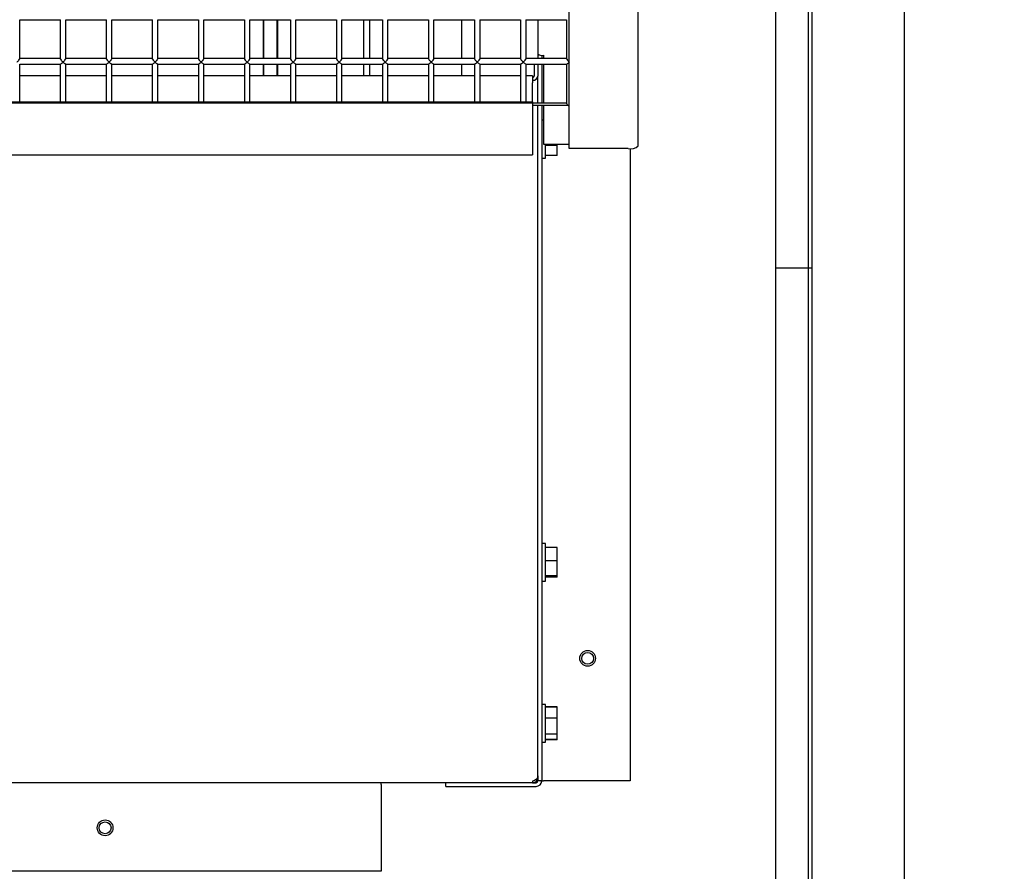
# Model space of a CAD drawing. Units: inches. Extents: x 10 to 297, y 10 to 229.
# Drawn here: x 60 to 71, y 91 to 100 of the extents above; entities that cross this region are included whole.
import ezdxf

# ---------------------------------------------------------------- set-up
doc = ezdxf.new("R2010")
doc.units = ezdxf.units.IN
doc.header["$LTSCALE"] = 28
doc.header["$MEASUREMENT"] = 0
doc.layers.add('FORMAT', color=7, linetype='Continuous')
doc.styles.add('SLDTEXTSTYLE0', font='GOTHIC.TTF', dxfattribs={"width": 0.913})
doc.dimstyles.new('SLDDIMSTYLE1', dxfattribs={"dimtxt": 2.333333, "dimasz": 2.8, "dimexe": 0, "dimexo": 0.0625, "dimgap": 0.583333, "dimtad": 0, "dimdec": 6, "dimrnd": 1e-09, "dimzin": 12, "dimdsep": 46, "dimlunit": 5, "dimtxsty": 'SLDTEXTSTYLE0', "dimsah": 1, "dimcen": 0.09, "dimadec": 0, "dimazin": 3, "dimtfac": 1, "dimtdec": 3, "dimtofl": 0, "dimtmove": 0, "dimatfit": 3, "dimfxl": 1, "dimfrac": 2, "dimtolj": 1, "dimtzin": 12, "dimarcsym": 0})

# ---------------------------------------------------------------- blocks, each defined once
blk = doc.blocks.new('_D_13')
at = {"layer": 'FORMAT'}
for p, q in [((71.779, 111.622), (78.779, 111.622)), ((75.279, 111.622), (75.279, 95.045)), ((75.279, 56.426), (75.279, 76.223)), ((69.747, 56.426), (78.779, 56.426))]:
    blk.add_line(p, q, dxfattribs=at)
for points in [[(75.279, 111.622), (74.859, 108.822), (75.699, 108.822)], [(75.279, 56.426), (75.699, 59.226), (74.859, 59.226)]]:
    blk.add_solid(points, dxfattribs=at)
at = {"layer": 'FORMAT', "char_height": 2.3333, "attachment_point": 1, "rotation": 90, "style": 'SLDTEXTSTYLE0'}
for s, insert in [(' Case', (74.152, 86.304)), ('55 1/4"', (74.152, 76.223))]:
    blk.add_mtext(s, dxfattribs=dict(at, insert=insert))

msp = doc.modelspace()

# ---------------------------------------------------------------- linework, layer by layer
at = {"color": 7, "linetype": 'Continuous', "lineweight": 25}
for p, q in [((69.8971679, 110.368222), (69.8971679, 61.1002205)), ((66.2571674, 98.859729), (66.2571674, 105.640527)), ((67.0071675, 98.8881984), (67.0071675, 105.6690011)), ((68.499168, 104.2342188), (68.499168, 87.2342232)), ((68.8571678, 87.2342232), (68.8571678, 104.2342188)), ((68.8971674, 87.2342232), (68.8971674, 104.2342188)), ((60.2861453, 100.259002), (60.7281898, 100.259002)), ((60.2871675, 99.8350159), (60.2871675, 100.259002)), ((60.7271676, 100.259002), (60.7271676, 99.8350159)), ((60.7861454, 100.259002), (61.2281898, 100.259002)), ((60.7871673, 99.8350159), (60.7871673, 100.259002)), ((61.2271675, 100.259002), (61.2271675, 99.8350159)), ((61.2861453, 100.259002), (61.7281897, 100.259002)), ((61.2871676, 99.8350159), (61.2871676, 100.259002)), ((61.7271675, 100.259002), (61.7271675, 99.8350159)), ((61.7861453, 100.259002), (62.2281897, 100.259002)), ((61.7871675, 99.8350159), (61.7871675, 100.259002)), ((62.2271674, 100.259002), (62.2271674, 99.8350159)), ((62.2861452, 100.259002), (62.7281896, 100.259002)), ((62.2871675, 99.8350159), (62.2871675, 100.259002)), ((62.7271674, 100.259002), (62.7271674, 99.8350159)), ((62.7861452, 100.259002), (63.2281896, 100.259002)), ((62.7871674, 99.8350159), (62.7871674, 100.259002)), ((62.9324174, 100.259002), (62.9324174, 99.836039)), ((62.9334174, 100.259002), (62.9334174, 99.836039)), ((63.0829646, 99.836039), (63.0829646, 100.259002)), ((63.0896675, 99.836039), (63.0896675, 100.259002)), ((63.2271676, 100.259002), (63.2271676, 99.8350159)), ((63.2861451, 100.259002), (63.7281899, 100.259002)), ((63.2871677, 99.8350159), (63.2871677, 100.259002)), ((63.7271673, 100.259002), (63.7271673, 99.8350159)), ((63.7861454, 100.259002), (64.2281895, 100.259002)), ((63.7871674, 99.8350159), (63.7871674, 100.259002)), ((64.0261673, 99.836039), (64.0261673, 100.259002)), ((64.0896674, 99.836039), (64.0896674, 100.259002)), ((64.2271676, 100.259002), (64.2271676, 99.8350159)), ((64.2861451, 100.259002), (64.7281898, 100.259002)), ((64.2871676, 99.8350159), (64.2871676, 100.259002)), ((64.7271672, 100.259002), (64.7271672, 99.8350159)), ((64.7861453, 100.259002), (65.2281894, 100.259002)), ((64.7871673, 99.8350159), (64.7871673, 100.259002)), ((65.0886676, 99.836039), (65.0886676, 100.259002)), ((65.2271675, 100.259002), (65.2271675, 99.8350159)), ((65.286145, 100.259002), (65.7281897, 100.259002)), ((65.2871675, 99.8350159), (65.2871675, 100.259002)), ((65.7271677, 100.259002), (65.7271677, 99.8350159)), ((65.7861452, 100.259002), (66.2281899, 100.259002)), ((65.7871672, 99.8350159), (65.7871672, 100.259002)), ((65.9171675, 100.259002), (65.9171675, 99.887773)), ((66.2271674, 100.259002), (66.2271674, 99.8350159)), ((60.7271676, 99.836039), (60.2871675, 99.836039)), ((61.2271675, 99.836039), (60.7871673, 99.836039)), ((61.7271675, 99.836039), (61.2871676, 99.836039)), ((62.2271674, 99.836039), (61.7871675, 99.836039)), ((62.7271674, 99.836039), (62.2871675, 99.836039)), ((63.2271676, 99.836039), (62.7871674, 99.836039)), ((63.7271673, 99.836039), (63.2871677, 99.836039)), ((64.2271676, 99.836039), (63.7871674, 99.836039)), ((64.7271672, 99.836039), (64.2871676, 99.836039)), ((65.2271675, 99.836039), (64.7871673, 99.836039)), ((65.7271677, 99.836039), (65.2871675, 99.836039)), ((66.2271674, 99.836039), (65.7871672, 99.836039)), ((65.9171675, 99.887773), (65.9171675, 99.836039)), ((65.9571677, 99.87313), (65.9571677, 99.836039)), ((65.9771676, 99.8722429), (65.9771676, 99.836039)), ((60.2861453, 99.7760401), (60.7281898, 99.7760401)), ((60.2871675, 99.3673775), (60.2871675, 99.7760401)), ((60.7271676, 99.7760401), (60.7271676, 99.3673775)), ((60.7861454, 99.7760401), (61.2281898, 99.7760401)), ((60.7871673, 99.3673775), (60.7871673, 99.7760401)), ((61.2271675, 99.7760401), (61.2271675, 99.3673775)), ((61.2861453, 99.7760401), (61.7281897, 99.7760401)), ((61.2871676, 99.3673775), (61.2871676, 99.7760401)), ((61.7271675, 99.7760401), (61.7271675, 99.3673775)), ((61.7861453, 99.7760401), (62.2281897, 99.7760401)), ((61.7871675, 99.3673775), (61.7871675, 99.7760401)), ((62.2271674, 99.7760401), (62.2271674, 99.3673775)), ((62.2861452, 99.7760401), (62.7281896, 99.7760401)), ((62.2871675, 99.3673775), (62.2871675, 99.7760401)), ((62.7271674, 99.7760401), (62.7271674, 99.3673775)), ((62.7861452, 99.7760401), (63.2281896, 99.7760401)), ((62.7871674, 99.3673775), (62.7871674, 99.7760401)), ((62.9324174, 99.7760401), (62.9324174, 99.6483313)), ((62.9324174, 99.7079688), (62.9334174, 99.7079688)), ((62.9334174, 99.7760401), (62.9334174, 99.6483313)), ((63.0829646, 99.6483313), (63.0829646, 99.7760401)), ((63.0896675, 99.6483313), (63.0896675, 99.7760401)), ((63.2271676, 99.7760401), (63.2271676, 99.3673775)), ((63.2861451, 99.7760401), (63.7281899, 99.7760401)), ((63.2871677, 99.3673775), (63.2871677, 99.7760401)), ((63.7271673, 99.7760401), (63.7271673, 99.3673775)), ((63.7861454, 99.7760401), (64.2281895, 99.7760401)), ((63.7871674, 99.3673775), (63.7871674, 99.7760401)), ((64.0261673, 99.6483313), (64.0261673, 99.7760401)), ((64.0896674, 99.6483313), (64.0896674, 99.7760401)), ((64.2271676, 99.7760401), (64.2271676, 99.3673775)), ((64.2861451, 99.7760401), (64.7281898, 99.7760401)), ((64.2871676, 99.3673775), (64.2871676, 99.7760401)), ((64.7271672, 99.7760401), (64.7271672, 99.3673775)), ((64.7861453, 99.7760401), (65.2281894, 99.7760401)), ((64.7871673, 99.3673775), (64.7871673, 99.7760401)), ((65.0886676, 99.6483313), (65.0886676, 99.7760401)), ((65.2271675, 99.7760401), (65.2271675, 99.3673775)), ((65.286145, 99.7760401), (65.7281897, 99.7760401)), ((65.2871675, 99.3673775), (65.2871675, 99.7760401)), ((65.7271677, 99.7760401), (65.7271677, 99.3673775)), ((65.7861452, 99.7760401), (66.2281899, 99.7760401)), ((65.7871672, 99.3673775), (65.7871672, 99.7760401)), ((65.8771673, 99.7760401), (65.8771673, 99.6449005)), ((65.9171675, 99.7760401), (65.9171675, 99.6979346)), ((65.9571677, 99.7760401), (65.9571677, 99.3530771)), ((65.9771676, 99.7760401), (65.9771676, 99.3530771)), ((66.2271674, 99.7760401), (66.2271674, 99.352054)), ((60.7271676, 99.6483313), (60.2871675, 99.6483313)), ((61.2271675, 99.6483313), (60.7871673, 99.6483313)), ((61.7271675, 99.6483313), (61.2871676, 99.6483313)), ((62.2271674, 99.6483313), (61.7871675, 99.6483313)), ((62.7271674, 99.6483313), (62.2871675, 99.6483313)), ((63.2271676, 99.6483313), (62.7871674, 99.6483313)), ((63.7271673, 99.6483313), (63.2871677, 99.6483313)), ((64.2271676, 99.6483313), (63.7871674, 99.6483313)), ((64.7271672, 99.6483313), (64.2871676, 99.6483313)), ((65.2271675, 99.6483313), (64.7871673, 99.6483313)), ((65.7271677, 99.6483313), (65.2871675, 99.6483313)), ((65.8571674, 99.6483313), (65.7871672, 99.6483313)), ((65.8571674, 99.6483313), (65.8571674, 99.5728023)), ((65.9171675, 99.6979346), (65.9171675, 99.6449005)), ((65.9171675, 99.3530771), (65.9171675, 99.6449005)), ((65.8571674, 99.3673775), (65.8571674, 99.5728023)), ((50.5711673, 99.3673775), (65.8571674, 99.3673775)), ((50.5711673, 99.3570241), (65.8571674, 99.3570241)), ((65.8571674, 99.3673775), (65.8571674, 99.3570241)), ((65.8571674, 99.3570241), (65.8571674, 98.8738698)), ((66.2271674, 99.3530771), (65.8571674, 99.3530771)), ((66.2460015, 99.3266539), (65.8571674, 99.3266539)), ((65.9171675, 92.0446559), (65.9171675, 99.3266539)), ((65.9571677, 99.3266539), (65.9571677, 91.9895897)), ((65.9771676, 99.3266539), (65.9771676, 98.9063192)), ((65.9771676, 99.1657824), (65.9571677, 99.1657824)), ((65.8571674, 98.8738698), (65.8571674, 98.7923382)), ((65.9771676, 98.9063192), (66.2571674, 98.9063192)), ((65.9971674, 98.8822567), (65.9971674, 98.9063192)), ((66.1271677, 98.8922252), (65.9971674, 98.8922252)), ((65.9971674, 98.7557822), (65.9971674, 98.8822567)), ((66.1271677, 98.8922252), (66.1271677, 98.9063192)), ((66.1271677, 98.7833271), (66.1271677, 98.8922252)), ((66.8971676, 98.859729), (66.2571674, 98.859729)), ((66.9171674, 98.860203), (66.9171674, 91.9895897)), ((50.5711673, 98.7923382), (65.8571674, 98.7923382)), ((65.9571677, 98.7557822), (65.9971674, 98.7557822)), ((66.1271677, 98.7833271), (65.9971674, 98.7833271)), ((68.8971674, 97.560221), (68.499168, 97.560221)), ((68.8971674, 87.2342232), (68.8971674, 97.560221)), ((65.9971674, 94.5695885), (65.9571677, 94.5695885)), ((65.9971674, 94.3813551), (65.9971674, 94.5695885)), ((66.1271677, 94.5263868), (65.9971674, 94.5263868)), ((66.1271677, 94.3792291), (66.1271677, 94.5263868)), ((65.9971674, 94.1595883), (65.9971674, 94.3813551)), ((66.1271677, 94.3792291), (65.9971674, 94.3792291)), ((66.1271677, 94.2174283), (66.1271677, 94.3792291)), ((65.9571677, 94.1595883), (65.9971674, 94.1595883)), ((66.1271677, 94.2174283), (65.9971674, 94.2174283)), ((66.1271677, 94.2027899), (65.9971674, 94.2027899)), ((66.1271677, 94.2027899), (66.1271677, 94.2174283)), ((65.9971674, 92.8195914), (65.9571677, 92.8195914)), ((65.9971674, 92.4095912), (65.9971674, 92.8195914)), ((66.1271677, 92.7922296), (65.9971674, 92.7922296)), ((66.1271677, 92.7899393), (65.9971674, 92.7899393)), ((66.1271677, 92.7899393), (66.1271677, 92.7922296)), ((66.1271677, 92.6712087), (66.1271677, 92.7899393)), ((66.1271677, 92.6712087), (65.9971674, 92.6712087)), ((66.1271677, 92.4958584), (66.1271677, 92.6712087)), ((66.1271677, 92.4958584), (65.9971674, 92.4958584)), ((66.1271677, 92.4392387), (65.9971674, 92.4392387)), ((66.1271677, 92.4369484), (65.9971674, 92.4369484)), ((66.1271677, 92.4392387), (66.1271677, 92.4958584)), ((66.1271677, 92.4369484), (66.1271677, 92.4392387)), ((65.9571677, 92.4095912), (65.9971674, 92.4095912)), ((65.9171675, 92.0295905), (65.9137273, 92.0295905)), ((65.9171675, 92.0295905), (65.9171675, 92.0446559)), ((65.9171675, 92.0295905), (65.9171675, 91.9895897)), ((65.8571674, 91.9695916), (50.5711673, 91.9695916)), ((64.2141672, 91.9495889), (64.2141672, 91.9695916)), ((64.2141672, 91.9495889), (64.2141672, 91.0095908)), ((64.9171676, 91.9295908), (64.9171676, 91.9695916)), ((64.9171676, 91.9295908), (65.8971677, 91.9295908)), ((65.8571674, 91.9871633), (65.8571674, 91.9695916)), ((65.8571674, 91.9695916), (65.8971677, 91.9695916)), ((65.9571677, 91.9895897), (65.9171675, 91.9895897)), ((65.9571677, 91.9895897), (65.9771676, 91.9895897)), ((66.9171674, 91.9895897), (65.9771676, 91.9895897)), ((64.2141672, 91.0095908), (52.2141676, 91.0095908))]:
    msp.add_line(p, q, dxfattribs=at)
for centre, radius in [((66.4561675, 93.3205893), 0.0855), ((66.4561675, 93.3205893), 0.0645), ((61.2141675, 91.4795893), 0.0855), ((61.2141675, 91.4795893), 0.0645)]:
    msp.add_circle(centre, radius, dxfattribs=at)
for centre, radius, start, end in [((65.9631733, 99.9418458), 0.0709958, 229.60847467, 281.36826977), ((65.8646666, 99.6555073), 0.0535617, 261.9516031, 348.57819291), ((65.8596707, 99.6484328), 0.0178496, 261.93818477, 348.5861636), ((66.2571122, 99.4368879), 0.1107925, 264.24451283, 270.02857474), ((66.9228211, 98.9873521), 0.1301759, 258.63442718, 310.3865867), ((65.8971675, 91.9895893), 0.02, 270, 0), ((65.8971675, 91.9895893), 0.06, 270, 0)]:
    msp.add_arc(centre, radius, start, end, dxfattribs=at)
for centre, major_axis, start_param, end_param in [((60.2571675, 99.8060395), (0.0297433, 0.0297433), 4.5814892865, 6.1522856133), ((60.7571675, 99.8060395), (-0.0297433, 0.0297433), 0.1308996939, 1.7016960207), ((60.7571675, 99.8060395), (0.0297433, 0.0297433), 4.5814892865, 6.1522856133), ((61.2571675, 99.8060395), (-0.0297433, 0.0297433), 0.1308996939, 1.7016960207), ((61.2571675, 99.8060395), (0.0297433, 0.0297433), 4.5814892865, 6.1522856133), ((61.7571675, 99.8060395), (-0.0297433, 0.0297433), 0.1308996939, 1.7016960207), ((61.7571675, 99.8060395), (0.0297433, 0.0297433), 4.5814892865, 6.1522856133), ((62.2571675, 99.8060395), (-0.0297433, 0.0297433), 0.1308996939, 1.7016960207), ((62.2571675, 99.8060395), (0.0297433, 0.0297433), 4.5814892865, 6.1522856133), ((62.7571675, 99.8060395), (-0.0297433, 0.0297433), 0.1308996939, 1.7016960207), ((62.7571675, 99.8060395), (0.0297433, 0.0297433), 4.5814892865, 6.1522856133), ((63.2571675, 99.8060395), (-0.0297433, 0.0297433), 0.1308996939, 1.7016960207), ((63.2571675, 99.8060395), (0.0297433, 0.0297433), 4.5814892865, 6.1522856133), ((63.7571675, 99.8060395), (-0.0297433, 0.0297433), 0.1308996939, 1.7016960207), ((63.7571675, 99.8060395), (0.0297433, 0.0297433), 4.5814892865, 6.1522856133), ((64.2571675, 99.8060395), (-0.0297433, 0.0297433), 0.1308996939, 1.7016960207), ((64.2571675, 99.8060395), (0.0297433, 0.0297433), 4.5814892865, 6.1522856133), ((64.7571675, 99.8060395), (-0.0297433, 0.0297433), 0.1308996939, 1.7016960207), ((64.7571675, 99.8060395), (0.0297433, 0.0297433), 4.5814892865, 6.1522856133), ((65.2571675, 99.8060395), (-0.0297433, 0.0297433), 0.1308996939, 1.7016960207), ((65.2571675, 99.8060395), (0.0297433, 0.0297433), 4.5814892865, 6.1522856133), ((65.7571675, 99.8060395), (-0.0297433, 0.0297433), 0.1308996939, 1.7016960207), ((65.7571675, 99.8060395), (0.0297433, 0.0297433), 4.5814892865, 6.1522856133), ((66.2571675, 99.8060395), (-0.0297433, 0.0297433), 0.1308996939, 1.7016960207), ((60.7571675, 99.8060395), (0.0297433, 0.0297433), 3.2724923475, 4.5814892865), ((60.7571675, 99.8060395), (-0.0297433, 0.0297433), 1.7016960207, 3.0106929597), ((61.2571675, 99.8060395), (0.0297433, 0.0297433), 3.2724923475, 4.5814892865), ((61.2571675, 99.8060395), (-0.0297433, 0.0297433), 1.7016960207, 3.0106929597), ((61.7571675, 99.8060395), (0.0297433, 0.0297433), 3.2724923475, 4.5814892865), ((61.7571675, 99.8060395), (-0.0297433, 0.0297433), 1.7016960207, 3.0106929597), ((62.2571675, 99.8060395), (0.0297433, 0.0297433), 3.2724923475, 4.5814892865), ((62.2571675, 99.8060395), (-0.0297433, 0.0297433), 1.7016960207, 3.0106929597), ((62.7571675, 99.8060395), (0.0297433, 0.0297433), 3.2724923475, 4.5814892865), ((62.7571675, 99.8060395), (-0.0297433, 0.0297433), 1.7016960207, 3.0106929597), ((63.2571675, 99.8060395), (0.0297433, 0.0297433), 3.2724923475, 4.5814892865), ((63.2571675, 99.8060395), (-0.0297433, 0.0297433), 1.7016960207, 3.0106929597), ((63.7571675, 99.8060395), (0.0297433, 0.0297433), 3.2724923475, 4.5814892865), ((63.7571675, 99.8060395), (-0.0297433, 0.0297433), 1.7016960207, 3.0106929597), ((64.2571675, 99.8060395), (0.0297433, 0.0297433), 3.2724923475, 4.5814892865), ((64.2571675, 99.8060395), (-0.0297433, 0.0297433), 1.7016960207, 3.0106929597), ((64.7571675, 99.8060395), (0.0297433, 0.0297433), 3.2724923475, 4.5814892865), ((64.7571675, 99.8060395), (-0.0297433, 0.0297433), 1.7016960207, 3.0106929597), ((65.2571675, 99.8060395), (0.0297433, 0.0297433), 3.2724923475, 4.5814892865), ((65.2571675, 99.8060395), (-0.0297433, 0.0297433), 1.7016960207, 3.0106929597), ((65.7571675, 99.8060395), (0.0297433, 0.0297433), 3.2724923475, 4.5814892865), ((65.7571675, 99.8060395), (-0.0297433, 0.0297433), 1.7016960207, 3.0106929597), ((66.2571675, 99.8060395), (0.0297433, 0.0297433), 3.2724923475, 4.5814892865), ((66.2571675, 99.3230765), (-0.0297433, 0.0297433), 0.1308996939, 1.320323068)]:
    msp.add_ellipse(centre, major_axis=major_axis, ratio=0.1316524976, start_param=start_param, end_param=end_param, dxfattribs=at)
for points, knots in [([(65.9171675, 92.0446559), (65.9162656, 92.0378407), (65.9144618, 92.0242102), (65.9005872, 92.0064218), (65.8807538, 91.9928449), (65.8650297, 91.9890572), (65.8571674, 91.9871633)], [0, 0, 0, 0, 0.2499954266, 0.4999931139, 0.7499906457, 1, 1, 1, 1]), ([(65.8571674, 91.9695916), (65.8650297, 91.9704933), (65.880754, 91.9722966), (65.9005866, 91.9861701), (65.9144629, 92.0060016), (65.9162659, 92.021727), (65.9171675, 92.0295905)], [0, 0, 0, 0, 0.2500015136, 0.4999941196, 0.7499735337, 1, 1, 1, 1])]:
    msp.add_open_spline(points, degree=3, knots=knots, dxfattribs=at)

# ---------------------------------------------------------------- dimensions: what is measured, and where the dimension line sits
at = {"layer": 'FORMAT'}
dim = msp.add_linear_dim(base=(75.2786968, 56.4262211), p1=(70.3791675, 111.6222211), p2=(68.3471675, 56.4262211), angle=90, text='<> Case', dimstyle='SLDDIMSTYLE1', dxfattribs=at)
dim.commit()
dim.dimension.update_dxf_attribs({"geometry": '_D_13', "text_midpoint": (75.2786968, 85.6339314), "dimtype": 160})

doc.saveas('drawing.dxf')
